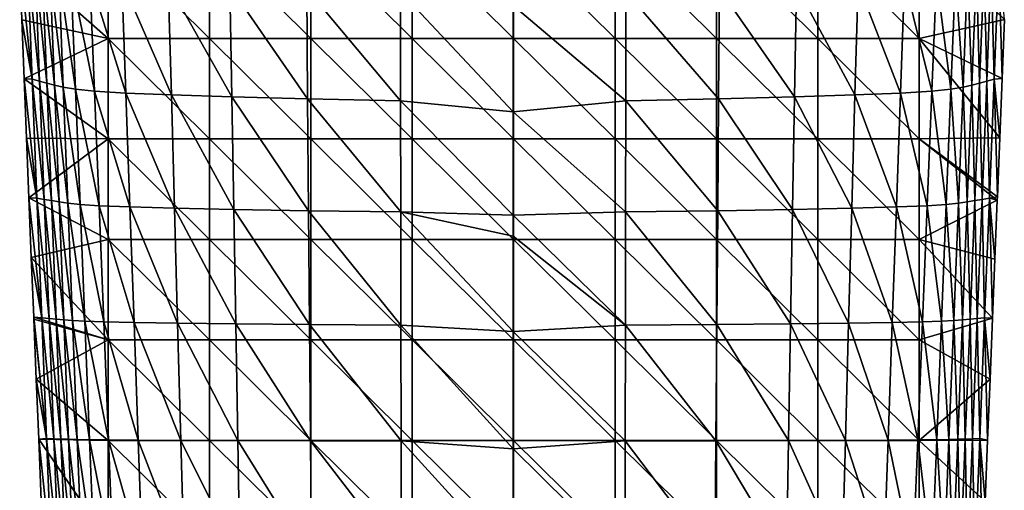
# Model space of a CAD drawing. Units: millimetres. Extents: x -90 to 90, y -700 to 10.
# Drawn here: x -73 to 73, y -618 to -548 of the extents above; entities that cross this region are included whole.
import ezdxf

# ---------------------------------------------------------------- set-up
doc = ezdxf.new("R2010")
doc.units = ezdxf.units.MM
doc.header["$LTSCALE"] = 52.148148
for name, color, linetype in [('1', 7, 'CONTINUOUS'), ('2', 7, 'CONTINUOUS'), ('4', 7, 'CONTINUOUS')]:
    doc.layers.add(name, color=color, linetype=linetype)

msp = doc.modelspace()

# ---------------------------------------------------------------- linework, layer by layer
at = {"layer": '1', "linetype": 'Continuous'}
for points in [[(67.31, -541.3, 24.42), (67.95, -558, 10.23), (68.62, -540.9, 9.83), (67.31, -541.3, 24.42)], [(67.95, -558, 10.23), (69.07, -557.71, -5.95), (68.62, -540.9, 9.83), (67.95, -558, 10.23)], [(68.62, -540.9, 9.83), (69.07, -557.71, -5.95), (69.75, -540.49, -6.41), (68.62, -540.9, 9.83)], [(69.07, -557.71, -5.95), (70.15, -557.42, -24.94), (69.75, -540.49, -6.41), (69.07, -557.71, -5.95)], [(69.75, -540.49, -6.41), (70.15, -557.42, -24.94), (70.82, -540.09, -25.37), (69.75, -540.49, -6.41)], [(70.15, -557.42, -24.94), (71.24, -557.13, -48.15), (70.82, -540.09, -25.37), (70.15, -557.42, -24.94)], [(70.82, -540.09, -25.37), (71.24, -557.13, -48.15), (71.92, -539.68, -48.44), (70.82, -540.09, -25.37)], [(71.24, -557.13, -48.15), (72.42, -557.02, -77), (71.92, -539.68, -48.44), (71.24, -557.13, -48.15)], [(72.42, -557.02, -77), (72.76, -548.29, -77), (71.92, -539.68, -48.44), (72.42, -557.02, -77)], [(51.09, -542.91, 67.9), (57.38, -559.16, 59.38), (57.98, -542.51, 59.54), (51.09, -542.91, 67.9)], [(57.38, -559.16, 59.38), (62.01, -558.87, 49.36), (57.98, -542.51, 59.54), (57.38, -559.16, 59.38)], [(57.98, -542.51, 59.54), (62.01, -558.87, 49.36), (62.69, -542.11, 49.35), (57.98, -542.51, 59.54)], [(62.01, -558.87, 49.36), (64.84, -558.58, 37.76), (62.69, -542.11, 49.35), (62.01, -558.87, 49.36)], [(62.69, -542.11, 49.35), (64.84, -558.58, 37.76), (65.53, -541.71, 37.59), (62.69, -542.11, 49.35)], [(64.84, -558.58, 37.76), (66.64, -558.29, 24.73), (65.53, -541.71, 37.59), (64.84, -558.58, 37.76)], [(65.53, -541.71, 37.59), (66.64, -558.29, 24.73), (67.31, -541.3, 24.42), (65.53, -541.71, 37.59)], [(66.64, -558.29, 24.73), (67.95, -558, 10.23), (67.31, -541.3, 24.42), (66.64, -558.29, 24.73)], [(16.71, -544.12, 81.14), (30.44, -560.02, 78.24), (30.57, -543.72, 78.65), (16.71, -544.12, 81.14)], [(30.44, -560.02, 78.24), (41.67, -559.73, 73.88), (30.57, -543.72, 78.65), (30.44, -560.02, 78.24)], [(30.57, -543.72, 78.65), (41.67, -559.73, 73.88), (41.96, -543.32, 74.27), (30.57, -543.72, 78.65)], [(41.67, -559.73, 73.88), (50.63, -559.44, 67.6), (41.96, -543.32, 74.27), (41.67, -559.73, 73.88)], [(41.96, -543.32, 74.27), (50.63, -559.44, 67.6), (51.09, -542.91, 67.9), (41.96, -543.32, 74.27)], [(50.63, -559.44, 67.6), (57.38, -559.16, 59.38), (51.09, -542.91, 67.9), (50.63, -559.44, 67.6)], [(0, -546.19, 81.89), (16.68, -560.3, 80.74), (16.71, -544.12, 81.14), (0, -546.19, 81.89)], [(16.68, -560.3, 80.74), (30.44, -560.02, 78.24), (16.71, -544.12, 81.14), (16.68, -560.3, 80.74)], [(0, -561.96, 81.51), (16.68, -560.3, 80.74), (0, -546.19, 81.89), (0, -561.96, 81.51)], [(70.15, -557.42, -24.94), (70.54, -574.73, -47.86), (71.24, -557.13, -48.15), (70.15, -557.42, -24.94)], [(70.54, -574.73, -47.86), (71.73, -574.54, -77), (71.24, -557.13, -48.15), (70.54, -574.73, -47.86)], [(71.24, -557.13, -48.15), (72.07, -565.78, -77), (72.42, -557.02, -77), (71.24, -557.13, -48.15)], [(71.73, -574.54, -77), (72.07, -565.78, -77), (71.24, -557.13, -48.15), (71.73, -574.54, -77)], [(62.01, -558.87, 49.36), (64.15, -575.67, 37.93), (64.84, -558.58, 37.76), (62.01, -558.87, 49.36)], [(64.15, -575.67, 37.93), (65.95, -575.48, 25.03), (64.84, -558.58, 37.76), (64.15, -575.67, 37.93)], [(64.84, -558.58, 37.76), (65.95, -575.48, 25.03), (66.64, -558.29, 24.73), (64.84, -558.58, 37.76)], [(65.95, -575.48, 25.03), (67.26, -575.29, 10.63), (66.64, -558.29, 24.73), (65.95, -575.48, 25.03)], [(66.64, -558.29, 24.73), (67.26, -575.29, 10.63), (67.95, -558, 10.23), (66.64, -558.29, 24.73)], [(67.26, -575.29, 10.63), (68.39, -575.11, -5.51), (67.95, -558, 10.23), (67.26, -575.29, 10.63)], [(67.95, -558, 10.23), (68.39, -575.11, -5.51), (69.07, -557.71, -5.95), (67.95, -558, 10.23)], [(68.39, -575.11, -5.51), (69.46, -574.92, -24.51), (69.07, -557.71, -5.95), (68.39, -575.11, -5.51)], [(69.07, -557.71, -5.95), (69.46, -574.92, -24.51), (70.15, -557.42, -24.94), (69.07, -557.71, -5.95)], [(69.46, -574.92, -24.51), (70.54, -574.73, -47.86), (70.15, -557.42, -24.94), (69.46, -574.92, -24.51)], [(16.68, -560.3, 80.74), (30.3, -576.6, 77.81), (30.44, -560.02, 78.24), (16.68, -560.3, 80.74)], [(30.3, -576.6, 77.81), (41.38, -576.41, 73.48), (30.44, -560.02, 78.24), (30.3, -576.6, 77.81)], [(30.44, -560.02, 78.24), (41.38, -576.41, 73.48), (41.67, -559.73, 73.88), (30.44, -560.02, 78.24)], [(41.38, -576.41, 73.48), (50.17, -576.23, 67.28), (41.67, -559.73, 73.88), (41.38, -576.41, 73.48)], [(41.67, -559.73, 73.88), (50.17, -576.23, 67.28), (50.63, -559.44, 67.6), (41.67, -559.73, 73.88)], [(50.17, -576.23, 67.28), (56.78, -576.04, 59.21), (50.63, -559.44, 67.6), (50.17, -576.23, 67.28)], [(50.63, -559.44, 67.6), (56.78, -576.04, 59.21), (57.38, -559.16, 59.38), (50.63, -559.44, 67.6)], [(56.78, -576.04, 59.21), (61.33, -575.86, 49.35), (57.38, -559.16, 59.38), (56.78, -576.04, 59.21)], [(57.38, -559.16, 59.38), (61.33, -575.86, 49.35), (62.01, -558.87, 49.36), (57.38, -559.16, 59.38)], [(61.33, -575.86, 49.35), (64.15, -575.67, 37.93), (62.01, -558.87, 49.36), (61.33, -575.86, 49.35)], [(0, -561.96, 81.51), (16.65, -576.78, 80.33), (16.68, -560.3, 80.74), (0, -561.96, 81.51)], [(16.65, -576.78, 80.33), (30.3, -576.6, 77.81), (16.68, -560.3, 80.74), (16.65, -576.78, 80.33)], [(0, -577.27, 81.14), (16.65, -576.78, 80.33), (0, -561.96, 81.51), (0, -577.27, 81.14)], [(71.73, -574.54, -77), (70.54, -574.73, -47.86), (71.7, -575.06, -77), (71.73, -574.54, -77)], [(50.17, -576.23, 67.28), (56.16, -593.18, 59.02), (56.78, -576.04, 59.21), (50.17, -576.23, 67.28)], [(56.16, -593.18, 59.02), (60.64, -593.08, 49.34), (56.78, -576.04, 59.21), (56.16, -593.18, 59.02)], [(56.78, -576.04, 59.21), (60.64, -593.08, 49.34), (61.33, -575.86, 49.35), (56.78, -576.04, 59.21)], [(60.64, -593.08, 49.34), (63.45, -592.98, 38.08), (61.33, -575.86, 49.35), (60.64, -593.08, 49.34)], [(61.33, -575.86, 49.35), (63.45, -592.98, 38.08), (64.15, -575.67, 37.93), (61.33, -575.86, 49.35)], [(63.45, -592.98, 38.08), (65.26, -592.88, 25.32), (64.15, -575.67, 37.93), (63.45, -592.98, 38.08)], [(64.15, -575.67, 37.93), (65.26, -592.88, 25.32), (65.95, -575.48, 25.03), (64.15, -575.67, 37.93)], [(65.26, -592.88, 25.32), (66.57, -592.78, 11.01), (65.95, -575.48, 25.03), (65.26, -592.88, 25.32)], [(65.95, -575.48, 25.03), (66.57, -592.78, 11.01), (67.26, -575.29, 10.63), (65.95, -575.48, 25.03)], [(66.57, -592.78, 11.01), (67.69, -592.68, -5.06), (67.26, -575.29, 10.63), (66.57, -592.78, 11.01)], [(67.26, -575.29, 10.63), (67.69, -592.68, -5.06), (68.39, -575.11, -5.51), (67.26, -575.29, 10.63)], [(67.69, -592.68, -5.06), (68.75, -592.57, -24.09), (68.39, -575.11, -5.51), (67.69, -592.68, -5.06)], [(68.39, -575.11, -5.51), (68.75, -592.57, -24.09), (69.46, -574.92, -24.51), (68.39, -575.11, -5.51)], [(68.75, -592.57, -24.09), (69.83, -592.47, -47.57), (69.46, -574.92, -24.51), (68.75, -592.57, -24.09)], [(69.46, -574.92, -24.51), (69.83, -592.47, -47.57), (70.54, -574.73, -47.86), (69.46, -574.92, -24.51)], [(69.83, -592.47, -47.57), (71.01, -592.53, -77), (70.54, -574.73, -47.86), (69.83, -592.47, -47.57)], [(71.01, -592.53, -77), (71.36, -583.79, -77), (70.54, -574.73, -47.86), (71.01, -592.53, -77)], [(70.54, -574.73, -47.86), (71.36, -583.79, -77), (71.7, -575.06, -77), (70.54, -574.73, -47.86)], [(0, -577.27, 81.14), (16.62, -593.58, 79.9), (16.65, -576.78, 80.33), (0, -577.27, 81.14)], [(0, -580.36, 81.06), (16.62, -593.58, 79.9), (0, -577.27, 81.14), (0, -580.36, 81.06)], [(16.62, -593.58, 79.9), (30.16, -593.48, 77.37), (16.65, -576.78, 80.33), (16.62, -593.58, 79.9)], [(16.65, -576.78, 80.33), (30.16, -593.48, 77.37), (30.3, -576.6, 77.81), (16.65, -576.78, 80.33)], [(30.16, -593.48, 77.37), (41.08, -593.38, 73.07), (30.3, -576.6, 77.81), (30.16, -593.48, 77.37)], [(30.3, -576.6, 77.81), (41.08, -593.38, 73.07), (41.38, -576.41, 73.48), (30.3, -576.6, 77.81)], [(41.08, -593.38, 73.07), (49.7, -593.28, 66.96), (41.38, -576.41, 73.48), (41.08, -593.38, 73.07)], [(41.38, -576.41, 73.48), (49.7, -593.28, 66.96), (50.17, -576.23, 67.28), (41.38, -576.41, 73.48)], [(49.7, -593.28, 66.96), (56.16, -593.18, 59.02), (50.17, -576.23, 67.28), (49.7, -593.28, 66.96)], [(0, -594.51, 80.71), (16.62, -593.58, 79.9), (0, -580.36, 81.06), (0, -594.51, 80.71)], [(0, -594.51, 80.71), (16.59, -610.72, 79.46), (16.62, -593.58, 79.9), (0, -594.51, 80.71)], [(16.59, -610.72, 79.46), (30.02, -610.69, 76.92), (16.62, -593.58, 79.9), (16.59, -610.72, 79.46)], [(16.62, -593.58, 79.9), (30.02, -610.69, 76.92), (30.16, -593.48, 77.37), (16.62, -593.58, 79.9)], [(30.02, -610.69, 76.92), (40.77, -610.66, 72.64), (30.16, -593.48, 77.37), (30.02, -610.69, 76.92)], [(30.16, -593.48, 77.37), (40.77, -610.66, 72.64), (41.08, -593.38, 73.07), (30.16, -593.48, 77.37)], [(40.77, -610.66, 72.64), (49.22, -610.63, 66.62), (41.08, -593.38, 73.07), (40.77, -610.66, 72.64)], [(41.08, -593.38, 73.07), (49.22, -610.63, 66.62), (49.7, -593.28, 66.96), (41.08, -593.38, 73.07)], [(49.22, -610.63, 66.62), (55.54, -610.59, 58.83), (49.7, -593.28, 66.96), (49.22, -610.63, 66.62)], [(49.7, -593.28, 66.96), (55.54, -610.59, 58.83), (56.16, -593.18, 59.02), (49.7, -593.28, 66.96)], [(55.54, -610.59, 58.83), (59.94, -610.56, 49.32), (56.16, -593.18, 59.02), (55.54, -610.59, 58.83)], [(56.16, -593.18, 59.02), (59.94, -610.56, 49.32), (60.64, -593.08, 49.34), (56.16, -593.18, 59.02)], [(59.94, -610.56, 49.32), (62.74, -610.53, 38.23), (60.64, -593.08, 49.34), (59.94, -610.56, 49.32)], [(60.64, -593.08, 49.34), (62.74, -610.53, 38.23), (63.45, -592.98, 38.08), (60.64, -593.08, 49.34)], [(62.74, -610.53, 38.23), (64.56, -610.5, 25.6), (63.45, -592.98, 38.08), (62.74, -610.53, 38.23)], [(63.45, -592.98, 38.08), (64.56, -610.5, 25.6), (65.26, -592.88, 25.32), (63.45, -592.98, 38.08)], [(64.56, -610.5, 25.6), (65.87, -610.46, 11.4), (65.26, -592.88, 25.32), (64.56, -610.5, 25.6)], [(65.26, -592.88, 25.32), (65.87, -610.46, 11.4), (66.57, -592.78, 11.01), (65.26, -592.88, 25.32)], [(65.87, -610.46, 11.4), (66.98, -610.43, -4.62), (66.57, -592.78, 11.01), (65.87, -610.46, 11.4)], [(66.57, -592.78, 11.01), (66.98, -610.43, -4.62), (67.69, -592.68, -5.06), (66.57, -592.78, 11.01)], [(66.98, -610.43, -4.62), (68.04, -610.4, -23.67), (67.69, -592.68, -5.06), (66.98, -610.43, -4.62)], [(67.69, -592.68, -5.06), (68.04, -610.4, -23.67), (68.75, -592.57, -24.09), (67.69, -592.68, -5.06)], [(68.04, -610.4, -23.67), (69.11, -610.36, -47.28), (68.75, -592.57, -24.09), (68.04, -610.4, -23.67)], [(68.75, -592.57, -24.09), (69.11, -610.36, -47.28), (69.83, -592.47, -47.57), (68.75, -592.57, -24.09)], [(69.11, -610.36, -47.28), (70.27, -610.61, -77), (69.83, -592.47, -47.57), (69.11, -610.36, -47.28)], [(70.27, -610.61, -77), (70.64, -601.56, -77), (69.83, -592.47, -47.57), (70.27, -610.61, -77)], [(69.83, -592.47, -47.57), (70.64, -601.56, -77), (71.01, -592.53, -77), (69.83, -592.47, -47.57)], [(0, -611.87, 80.27), (16.59, -610.72, 79.46), (0, -594.51, 80.71), (0, -611.87, 80.27)], [(0, -611.87, 80.27), (16.56, -628.21, 79.01), (16.59, -610.72, 79.46), (0, -611.87, 80.27)], [(16.56, -628.21, 79.01), (29.88, -628.23, 76.45), (16.59, -610.72, 79.46), (16.56, -628.21, 79.01)], [(16.59, -610.72, 79.46), (29.88, -628.23, 76.45), (30.02, -610.69, 76.92), (16.59, -610.72, 79.46)], [(29.88, -628.23, 76.45), (40.47, -628.25, 72.21), (30.02, -610.69, 76.92), (29.88, -628.23, 76.45)], [(30.02, -610.69, 76.92), (40.47, -628.25, 72.21), (40.77, -610.66, 72.64), (30.02, -610.69, 76.92)], [(40.47, -628.25, 72.21), (48.74, -628.27, 66.27), (40.77, -610.66, 72.64), (40.47, -628.25, 72.21)], [(40.77, -610.66, 72.64), (48.74, -628.27, 66.27), (49.22, -610.63, 66.62), (40.77, -610.66, 72.64)], [(48.74, -628.27, 66.27), (54.92, -628.29, 58.62), (49.22, -610.63, 66.62), (48.74, -628.27, 66.27)], [(49.22, -610.63, 66.62), (54.92, -628.29, 58.62), (55.54, -610.59, 58.83), (49.22, -610.63, 66.62)], [(54.92, -628.29, 58.62), (59.23, -628.31, 49.29), (55.54, -610.59, 58.83), (54.92, -628.29, 58.62)], [(55.54, -610.59, 58.83), (59.23, -628.31, 49.29), (59.94, -610.56, 49.32), (55.54, -610.59, 58.83)], [(59.23, -628.31, 49.29), (62.02, -628.32, 38.37), (59.94, -610.56, 49.32), (59.23, -628.31, 49.29)], [(59.94, -610.56, 49.32), (62.02, -628.32, 38.37), (62.74, -610.53, 38.23), (59.94, -610.56, 49.32)], [(62.02, -628.32, 38.37), (63.85, -628.34, 25.88), (62.74, -610.53, 38.23), (62.02, -628.32, 38.37)], [(62.74, -610.53, 38.23), (63.85, -628.34, 25.88), (64.56, -610.5, 25.6), (62.74, -610.53, 38.23)], [(63.85, -628.34, 25.88), (65.15, -628.36, 11.77), (64.56, -610.5, 25.6), (63.85, -628.34, 25.88)], [(64.56, -610.5, 25.6), (65.15, -628.36, 11.77), (65.87, -610.46, 11.4), (64.56, -610.5, 25.6)], [(65.15, -628.36, 11.77), (66.26, -628.37, -4.19), (65.87, -610.46, 11.4), (65.15, -628.36, 11.77)], [(65.87, -610.46, 11.4), (66.26, -628.37, -4.19), (66.98, -610.43, -4.62), (65.87, -610.46, 11.4)], [(66.26, -628.37, -4.19), (67.31, -628.39, -23.25), (66.98, -610.43, -4.62), (66.26, -628.37, -4.19)], [(66.98, -610.43, -4.62), (67.31, -628.39, -23.25), (68.04, -610.4, -23.67), (66.98, -610.43, -4.62)], [(67.31, -628.39, -23.25), (68.37, -628.41, -47), (68.04, -610.4, -23.67), (67.31, -628.39, -23.25)], [(68.04, -610.4, -23.67), (68.37, -628.41, -47), (69.11, -610.36, -47.28), (68.04, -610.4, -23.67)], [(68.37, -628.41, -47), (69.53, -628.76, -77), (69.11, -610.36, -47.28), (68.37, -628.41, -47)], [(69.53, -628.76, -77), (69.9, -619.68, -77), (69.11, -610.36, -47.28), (69.53, -628.76, -77)], [(69.11, -610.36, -47.28), (69.9, -619.68, -77), (70.27, -610.61, -77), (69.11, -610.36, -47.28)], [(0, -628.93, 79.84), (16.56, -628.21, 79.01), (0, -611.87, 80.27), (0, -628.93, 79.84)]]:
    msp.add_3dface(points, dxfattribs=at)
at = {"layer": '2', "linetype": 'Continuous'}
for points in [[(-71.92, -539.68, -48.44), (-73.09, -539.54, -77), (-71.24, -557.13, -48.15), (-71.92, -539.68, -48.44)], [(-71.24, -557.13, -48.15), (-73.09, -539.54, -77), (-72.76, -548.3, -77), (-71.24, -557.13, -48.15)], [(-70.82, -540.09, -25.37), (-71.92, -539.68, -48.44), (-70.15, -557.42, -24.94), (-70.82, -540.09, -25.37)], [(-70.15, -557.42, -24.94), (-71.92, -539.68, -48.44), (-71.24, -557.13, -48.15), (-70.15, -557.42, -24.94)], [(-69.75, -540.49, -6.41), (-70.82, -540.09, -25.37), (-69.07, -557.71, -5.95), (-69.75, -540.49, -6.41)], [(-69.07, -557.71, -5.95), (-70.82, -540.09, -25.37), (-70.15, -557.42, -24.94), (-69.07, -557.71, -5.95)], [(-68.62, -540.9, 9.83), (-69.75, -540.49, -6.41), (-67.95, -558, 10.23), (-68.62, -540.9, 9.83)], [(-67.95, -558, 10.23), (-69.75, -540.49, -6.41), (-69.07, -557.71, -5.95), (-67.95, -558, 10.23)], [(-67.31, -541.3, 24.42), (-68.62, -540.9, 9.83), (-66.64, -558.29, 24.73), (-67.31, -541.3, 24.42)], [(-66.64, -558.29, 24.73), (-68.62, -540.9, 9.83), (-67.95, -558, 10.23), (-66.64, -558.29, 24.73)], [(-65.53, -541.71, 37.59), (-67.31, -541.3, 24.42), (-64.84, -558.58, 37.76), (-65.53, -541.71, 37.59)], [(-64.84, -558.58, 37.76), (-67.31, -541.3, 24.42), (-66.64, -558.29, 24.73), (-64.84, -558.58, 37.76)], [(-62.69, -542.11, 49.35), (-65.53, -541.71, 37.59), (-62.01, -558.87, 49.36), (-62.69, -542.11, 49.35)], [(-62.01, -558.87, 49.36), (-65.53, -541.71, 37.59), (-64.84, -558.58, 37.76), (-62.01, -558.87, 49.36)], [(-57.98, -542.51, 59.54), (-62.69, -542.11, 49.35), (-57.38, -559.16, 59.38), (-57.98, -542.51, 59.54)], [(-57.38, -559.16, 59.38), (-62.69, -542.11, 49.35), (-62.01, -558.87, 49.36), (-57.38, -559.16, 59.38)], [(-51.09, -542.91, 67.9), (-57.98, -542.51, 59.54), (-50.63, -559.44, 67.6), (-51.09, -542.91, 67.9)], [(-50.63, -559.44, 67.6), (-57.98, -542.51, 59.54), (-57.38, -559.16, 59.38), (-50.63, -559.44, 67.6)], [(-41.96, -543.32, 74.27), (-51.09, -542.91, 67.9), (-41.67, -559.73, 73.88), (-41.96, -543.32, 74.27)], [(-41.67, -559.73, 73.88), (-51.09, -542.91, 67.9), (-50.63, -559.44, 67.6), (-41.67, -559.73, 73.88)], [(-30.57, -543.72, 78.65), (-41.96, -543.32, 74.27), (-30.44, -560.02, 78.24), (-30.57, -543.72, 78.65)], [(-30.44, -560.02, 78.24), (-41.96, -543.32, 74.27), (-41.67, -559.73, 73.88), (-30.44, -560.02, 78.24)], [(-16.71, -544.12, 81.14), (-30.57, -543.72, 78.65), (-16.68, -560.3, 80.74), (-16.71, -544.12, 81.14)], [(-16.68, -560.3, 80.74), (-30.57, -543.72, 78.65), (-30.44, -560.02, 78.24), (-16.68, -560.3, 80.74)], [(0, -561.96, 81.51), (0, -546.19, 81.89), (-16.71, -544.12, 81.14), (0, -561.96, 81.51)], [(0, -561.96, 81.51), (-16.71, -544.12, 81.14), (-16.68, -560.3, 80.74), (0, -561.96, 81.51)], [(-72.41, -557.08, -77), (-71.24, -557.13, -48.15), (-72.76, -548.3, -77), (-72.41, -557.08, -77)], [(-71.24, -557.13, -48.15), (-72.41, -557.08, -77), (-70.54, -574.73, -47.86), (-71.24, -557.13, -48.15)], [(-70.54, -574.73, -47.86), (-72.41, -557.08, -77), (-72.07, -565.87, -77), (-70.54, -574.73, -47.86)], [(-70.15, -557.42, -24.94), (-71.24, -557.13, -48.15), (-69.46, -574.92, -24.51), (-70.15, -557.42, -24.94)], [(-69.46, -574.92, -24.51), (-71.24, -557.13, -48.15), (-70.54, -574.73, -47.86), (-69.46, -574.92, -24.51)], [(-69.07, -557.71, -5.95), (-70.15, -557.42, -24.94), (-68.39, -575.11, -5.51), (-69.07, -557.71, -5.95)], [(-68.39, -575.11, -5.51), (-70.15, -557.42, -24.94), (-69.46, -574.92, -24.51), (-68.39, -575.11, -5.51)], [(-67.95, -558, 10.23), (-69.07, -557.71, -5.95), (-67.26, -575.29, 10.63), (-67.95, -558, 10.23)], [(-67.26, -575.29, 10.63), (-69.07, -557.71, -5.95), (-68.39, -575.11, -5.51), (-67.26, -575.29, 10.63)], [(-66.64, -558.29, 24.73), (-67.95, -558, 10.23), (-65.95, -575.48, 25.03), (-66.64, -558.29, 24.73)], [(-65.95, -575.48, 25.03), (-67.95, -558, 10.23), (-67.26, -575.29, 10.63), (-65.95, -575.48, 25.03)], [(-64.84, -558.58, 37.76), (-66.64, -558.29, 24.73), (-64.15, -575.67, 37.93), (-64.84, -558.58, 37.76)], [(-64.15, -575.67, 37.93), (-66.64, -558.29, 24.73), (-65.95, -575.48, 25.03), (-64.15, -575.67, 37.93)], [(-62.01, -558.87, 49.36), (-64.84, -558.58, 37.76), (-61.33, -575.86, 49.35), (-62.01, -558.87, 49.36)], [(-61.33, -575.86, 49.35), (-64.84, -558.58, 37.76), (-64.15, -575.67, 37.93), (-61.33, -575.86, 49.35)], [(-57.38, -559.16, 59.38), (-62.01, -558.87, 49.36), (-56.78, -576.04, 59.21), (-57.38, -559.16, 59.38)], [(-56.78, -576.04, 59.21), (-62.01, -558.87, 49.36), (-61.33, -575.86, 49.35), (-56.78, -576.04, 59.21)], [(-50.63, -559.44, 67.6), (-57.38, -559.16, 59.38), (-50.17, -576.23, 67.28), (-50.63, -559.44, 67.6)], [(-50.17, -576.23, 67.28), (-57.38, -559.16, 59.38), (-56.78, -576.04, 59.21), (-50.17, -576.23, 67.28)], [(-41.67, -559.73, 73.88), (-50.63, -559.44, 67.6), (-41.38, -576.41, 73.48), (-41.67, -559.73, 73.88)], [(-41.38, -576.41, 73.48), (-50.63, -559.44, 67.6), (-50.17, -576.23, 67.28), (-41.38, -576.41, 73.48)], [(-30.44, -560.02, 78.24), (-41.67, -559.73, 73.88), (-30.3, -576.6, 77.81), (-30.44, -560.02, 78.24)], [(-30.3, -576.6, 77.81), (-41.67, -559.73, 73.88), (-41.38, -576.41, 73.48), (-30.3, -576.6, 77.81)], [(-16.68, -560.3, 80.74), (-30.44, -560.02, 78.24), (-16.65, -576.78, 80.33), (-16.68, -560.3, 80.74)], [(-16.65, -576.78, 80.33), (-30.44, -560.02, 78.24), (-30.3, -576.6, 77.81), (-16.65, -576.78, 80.33)], [(0, -577.27, 81.14), (0, -561.96, 81.51), (-16.68, -560.3, 80.74), (0, -577.27, 81.14)], [(0, -577.27, 81.14), (-16.68, -560.3, 80.74), (-16.65, -576.78, 80.33), (0, -577.27, 81.14)], [(-71.72, -574.69, -77), (-70.54, -574.73, -47.86), (-72.07, -565.87, -77), (-71.72, -574.69, -77)], [(-70.54, -574.73, -47.86), (-71.72, -574.69, -77), (-69.83, -592.47, -47.57), (-70.54, -574.73, -47.86)], [(-69.83, -592.47, -47.57), (-71.72, -574.69, -77), (-71.37, -583.52, -77), (-69.83, -592.47, -47.57)], [(-69.46, -574.92, -24.51), (-70.54, -574.73, -47.86), (-68.75, -592.57, -24.09), (-69.46, -574.92, -24.51)], [(-68.75, -592.57, -24.09), (-70.54, -574.73, -47.86), (-69.83, -592.47, -47.57), (-68.75, -592.57, -24.09)], [(-68.39, -575.11, -5.51), (-69.46, -574.92, -24.51), (-67.69, -592.68, -5.06), (-68.39, -575.11, -5.51)], [(-67.69, -592.68, -5.06), (-69.46, -574.92, -24.51), (-68.75, -592.57, -24.09), (-67.69, -592.68, -5.06)], [(-67.26, -575.29, 10.63), (-68.39, -575.11, -5.51), (-66.57, -592.78, 11.01), (-67.26, -575.29, 10.63)], [(-66.57, -592.78, 11.01), (-68.39, -575.11, -5.51), (-67.69, -592.68, -5.06), (-66.57, -592.78, 11.01)], [(-65.95, -575.48, 25.03), (-67.26, -575.29, 10.63), (-65.26, -592.88, 25.32), (-65.95, -575.48, 25.03)], [(-65.26, -592.88, 25.32), (-67.26, -575.29, 10.63), (-66.57, -592.78, 11.01), (-65.26, -592.88, 25.32)], [(-64.15, -575.67, 37.93), (-65.95, -575.48, 25.03), (-63.45, -592.98, 38.08), (-64.15, -575.67, 37.93)], [(-63.45, -592.98, 38.08), (-65.95, -575.48, 25.03), (-65.26, -592.88, 25.32), (-63.45, -592.98, 38.08)], [(-61.33, -575.86, 49.35), (-64.15, -575.67, 37.93), (-60.64, -593.08, 49.34), (-61.33, -575.86, 49.35)], [(-60.64, -593.08, 49.34), (-64.15, -575.67, 37.93), (-63.45, -592.98, 38.08), (-60.64, -593.08, 49.34)], [(-56.78, -576.04, 59.21), (-61.33, -575.86, 49.35), (-56.16, -593.18, 59.02), (-56.78, -576.04, 59.21)], [(-56.16, -593.18, 59.02), (-61.33, -575.86, 49.35), (-60.64, -593.08, 49.34), (-56.16, -593.18, 59.02)], [(-50.17, -576.23, 67.28), (-56.78, -576.04, 59.21), (-49.7, -593.28, 66.96), (-50.17, -576.23, 67.28)], [(-49.7, -593.28, 66.96), (-56.78, -576.04, 59.21), (-56.16, -593.18, 59.02), (-49.7, -593.28, 66.96)], [(-41.38, -576.41, 73.48), (-50.17, -576.23, 67.28), (-41.08, -593.38, 73.07), (-41.38, -576.41, 73.48)], [(-41.08, -593.38, 73.07), (-50.17, -576.23, 67.28), (-49.7, -593.28, 66.96), (-41.08, -593.38, 73.07)], [(-30.3, -576.6, 77.81), (-41.38, -576.41, 73.48), (-30.16, -593.48, 77.37), (-30.3, -576.6, 77.81)], [(-30.16, -593.48, 77.37), (-41.38, -576.41, 73.48), (-41.08, -593.38, 73.07), (-30.16, -593.48, 77.37)], [(-16.65, -576.78, 80.33), (-30.3, -576.6, 77.81), (-16.62, -593.58, 79.9), (-16.65, -576.78, 80.33)], [(-16.62, -593.58, 79.9), (-30.3, -576.6, 77.81), (-30.16, -593.48, 77.37), (-16.62, -593.58, 79.9)], [(0, -594.51, 80.71), (0, -580.36, 81.06), (-16.65, -576.78, 80.33), (0, -594.51, 80.71)], [(0, -594.51, 80.71), (-16.65, -576.78, 80.33), (-16.62, -593.58, 79.9), (0, -594.51, 80.71)], [(0, -580.36, 81.06), (0, -577.27, 81.14), (-16.65, -576.78, 80.33), (0, -580.36, 81.06)], [(-71.01, -592.37, -77), (-69.83, -592.47, -47.57), (-71.37, -583.52, -77), (-71.01, -592.37, -77)], [(-69.83, -592.47, -47.57), (-71.01, -592.37, -77), (-69.11, -610.36, -47.28), (-69.83, -592.47, -47.57)], [(-69.11, -610.36, -47.28), (-71.01, -592.37, -77), (-71, -592.69, -77), (-69.11, -610.36, -47.28)], [(-70.64, -601.57, -77), (-69.11, -610.36, -47.28), (-71, -592.69, -77), (-70.64, -601.57, -77)], [(-68.75, -592.57, -24.09), (-69.83, -592.47, -47.57), (-68.04, -610.4, -23.67), (-68.75, -592.57, -24.09)], [(-68.04, -610.4, -23.67), (-69.83, -592.47, -47.57), (-69.11, -610.36, -47.28), (-68.04, -610.4, -23.67)], [(-67.69, -592.68, -5.06), (-68.75, -592.57, -24.09), (-66.98, -610.43, -4.62), (-67.69, -592.68, -5.06)], [(-66.98, -610.43, -4.62), (-68.75, -592.57, -24.09), (-68.04, -610.4, -23.67), (-66.98, -610.43, -4.62)], [(-66.57, -592.78, 11.01), (-67.69, -592.68, -5.06), (-65.87, -610.46, 11.4), (-66.57, -592.78, 11.01)], [(-65.87, -610.46, 11.4), (-67.69, -592.68, -5.06), (-66.98, -610.43, -4.62), (-65.87, -610.46, 11.4)], [(-65.26, -592.88, 25.32), (-66.57, -592.78, 11.01), (-64.56, -610.5, 25.6), (-65.26, -592.88, 25.32)], [(-64.56, -610.5, 25.6), (-66.57, -592.78, 11.01), (-65.87, -610.46, 11.4), (-64.56, -610.5, 25.6)], [(-63.45, -592.98, 38.08), (-65.26, -592.88, 25.32), (-62.74, -610.53, 38.23), (-63.45, -592.98, 38.08)], [(-62.74, -610.53, 38.23), (-65.26, -592.88, 25.32), (-64.56, -610.5, 25.6), (-62.74, -610.53, 38.23)], [(-60.64, -593.08, 49.34), (-63.45, -592.98, 38.08), (-59.94, -610.56, 49.32), (-60.64, -593.08, 49.34)], [(-59.94, -610.56, 49.32), (-63.45, -592.98, 38.08), (-62.74, -610.53, 38.23), (-59.94, -610.56, 49.32)], [(-56.16, -593.18, 59.02), (-60.64, -593.08, 49.34), (-55.54, -610.59, 58.83), (-56.16, -593.18, 59.02)], [(-55.54, -610.59, 58.83), (-60.64, -593.08, 49.34), (-59.94, -610.56, 49.32), (-55.54, -610.59, 58.83)], [(-49.7, -593.28, 66.96), (-56.16, -593.18, 59.02), (-49.22, -610.63, 66.62), (-49.7, -593.28, 66.96)], [(-49.22, -610.63, 66.62), (-56.16, -593.18, 59.02), (-55.54, -610.59, 58.83), (-49.22, -610.63, 66.62)], [(-41.08, -593.38, 73.07), (-49.7, -593.28, 66.96), (-40.77, -610.66, 72.64), (-41.08, -593.38, 73.07)], [(-40.77, -610.66, 72.64), (-49.7, -593.28, 66.96), (-49.22, -610.63, 66.62), (-40.77, -610.66, 72.64)], [(-30.16, -593.48, 77.37), (-41.08, -593.38, 73.07), (-30.02, -610.69, 76.92), (-30.16, -593.48, 77.37)], [(-30.02, -610.69, 76.92), (-41.08, -593.38, 73.07), (-40.77, -610.66, 72.64), (-30.02, -610.69, 76.92)], [(-16.62, -593.58, 79.9), (-30.16, -593.48, 77.37), (-16.59, -610.72, 79.46), (-16.62, -593.58, 79.9)], [(-16.59, -610.72, 79.46), (-30.16, -593.48, 77.37), (-30.02, -610.69, 76.92), (-16.59, -610.72, 79.46)], [(0, -611.87, 80.27), (0, -594.51, 80.71), (-16.62, -593.58, 79.9), (0, -611.87, 80.27)], [(0, -611.87, 80.27), (-16.62, -593.58, 79.9), (-16.59, -610.72, 79.46), (0, -611.87, 80.27)], [(-70.28, -610.47, -77), (-69.11, -610.36, -47.28), (-70.64, -601.57, -77), (-70.28, -610.47, -77)], [(-69.11, -610.36, -47.28), (-70.28, -610.47, -77), (-68.37, -628.41, -47), (-69.11, -610.36, -47.28)], [(-68.37, -628.41, -47), (-70.28, -610.47, -77), (-69.91, -619.55, -77), (-68.37, -628.41, -47)], [(-68.04, -610.4, -23.67), (-69.11, -610.36, -47.28), (-67.31, -628.39, -23.25), (-68.04, -610.4, -23.67)], [(-67.31, -628.39, -23.25), (-69.11, -610.36, -47.28), (-68.37, -628.41, -47), (-67.31, -628.39, -23.25)], [(-66.98, -610.43, -4.62), (-68.04, -610.4, -23.67), (-66.26, -628.37, -4.19), (-66.98, -610.43, -4.62)], [(-66.26, -628.37, -4.19), (-68.04, -610.4, -23.67), (-67.31, -628.39, -23.25), (-66.26, -628.37, -4.19)], [(-65.87, -610.46, 11.4), (-66.98, -610.43, -4.62), (-65.15, -628.36, 11.77), (-65.87, -610.46, 11.4)], [(-65.15, -628.36, 11.77), (-66.98, -610.43, -4.62), (-66.26, -628.37, -4.19), (-65.15, -628.36, 11.77)], [(-64.56, -610.5, 25.6), (-65.87, -610.46, 11.4), (-63.85, -628.34, 25.88), (-64.56, -610.5, 25.6)], [(-63.85, -628.34, 25.88), (-65.87, -610.46, 11.4), (-65.15, -628.36, 11.77), (-63.85, -628.34, 25.88)], [(-62.74, -610.53, 38.23), (-64.56, -610.5, 25.6), (-62.02, -628.32, 38.37), (-62.74, -610.53, 38.23)], [(-62.02, -628.32, 38.37), (-64.56, -610.5, 25.6), (-63.85, -628.34, 25.88), (-62.02, -628.32, 38.37)], [(-59.94, -610.56, 49.32), (-62.74, -610.53, 38.23), (-59.23, -628.31, 49.29), (-59.94, -610.56, 49.32)], [(-59.23, -628.31, 49.29), (-62.74, -610.53, 38.23), (-62.02, -628.32, 38.37), (-59.23, -628.31, 49.29)], [(-55.54, -610.59, 58.83), (-59.94, -610.56, 49.32), (-54.92, -628.29, 58.62), (-55.54, -610.59, 58.83)], [(-54.92, -628.29, 58.62), (-59.94, -610.56, 49.32), (-59.23, -628.31, 49.29), (-54.92, -628.29, 58.62)], [(-49.22, -610.63, 66.62), (-55.54, -610.59, 58.83), (-48.74, -628.27, 66.27), (-49.22, -610.63, 66.62)], [(-48.74, -628.27, 66.27), (-55.54, -610.59, 58.83), (-54.92, -628.29, 58.62), (-48.74, -628.27, 66.27)], [(-40.77, -610.66, 72.64), (-49.22, -610.63, 66.62), (-40.47, -628.25, 72.21), (-40.77, -610.66, 72.64)], [(-40.47, -628.25, 72.21), (-49.22, -610.63, 66.62), (-48.74, -628.27, 66.27), (-40.47, -628.25, 72.21)], [(-30.02, -610.69, 76.92), (-40.77, -610.66, 72.64), (-29.88, -628.23, 76.45), (-30.02, -610.69, 76.92)], [(-29.88, -628.23, 76.45), (-40.77, -610.66, 72.64), (-40.47, -628.25, 72.21), (-29.88, -628.23, 76.45)], [(-16.59, -610.72, 79.46), (-30.02, -610.69, 76.92), (-16.56, -628.21, 79.01), (-16.59, -610.72, 79.46)], [(-16.56, -628.21, 79.01), (-30.02, -610.69, 76.92), (-29.88, -628.23, 76.45), (-16.56, -628.21, 79.01)], [(0, -628.93, 79.84), (0, -611.87, 80.27), (-16.59, -610.72, 79.46), (0, -628.93, 79.84)], [(0, -628.93, 79.84), (-16.59, -610.72, 79.46), (-16.56, -628.21, 79.01), (0, -628.93, 79.84)]]:
    msp.add_3dface(points, dxfattribs=at)
at = {"layer": '4', "linetype": 'Continuous'}
for points in [[(-59.98, -551.06, -77), (-73.09, -539.54, -77), (-59.98, -536.17, -77), (-59.98, -551.06, -77)], [(-59.98, -551.06, -77), (-59.98, -536.17, -77), (-44.97, -551.06, -77), (-59.98, -551.06, -77)], [(-44.97, -551.06, -77), (-59.98, -536.17, -77), (-44.97, -536.17, -77), (-44.97, -551.06, -77)], [(-44.97, -551.06, -77), (-44.97, -536.17, -77), (-29.95, -551.06, -77), (-44.97, -551.06, -77)], [(-29.95, -551.06, -77), (-44.97, -536.17, -77), (-29.95, -536.17, -77), (-29.95, -551.06, -77)], [(-29.95, -551.06, -77), (-29.95, -536.17, -77), (-14.94, -551.06, -77), (-29.95, -551.06, -77)], [(-14.94, -551.06, -77), (-29.95, -536.17, -77), (-14.94, -536.17, -77), (-14.94, -551.06, -77)], [(-14.94, -551.06, -77), (-14.94, -536.17, -77), (0.07, -551.06, -77), (-14.94, -551.06, -77)], [(0.07, -551.06, -77), (-14.94, -536.17, -77), (0.07, -536.17, -77), (0.07, -551.06, -77)], [(0.07, -551.06, -77), (0.07, -536.17, -77), (15.09, -551.06, -77), (0.07, -551.06, -77)], [(15.09, -551.06, -77), (0.07, -536.17, -77), (15.09, -536.17, -77), (15.09, -551.06, -77)], [(15.09, -551.06, -77), (15.09, -536.17, -77), (30.11, -551.06, -77), (15.09, -551.06, -77)], [(30.11, -551.06, -77), (15.09, -536.17, -77), (30.11, -536.17, -77), (30.11, -551.06, -77)], [(30.11, -551.06, -77), (30.11, -536.17, -77), (45.12, -551.06, -77), (30.11, -551.06, -77)], [(45.12, -551.06, -77), (30.11, -536.17, -77), (45.12, -536.17, -77), (45.12, -551.06, -77)], [(60.13, -536.17, -77), (60.13, -551.06, -77), (45.12, -536.17, -77), (60.13, -536.17, -77)], [(60.13, -551.06, -77), (45.12, -551.06, -77), (45.12, -536.17, -77), (60.13, -551.06, -77)], [(60.13, -536.17, -77), (72.76, -548.29, -77), (60.13, -551.06, -77), (60.13, -536.17, -77)], [(-72.76, -548.3, -77), (-73.09, -539.54, -77), (-59.98, -551.06, -77), (-72.76, -548.3, -77)], [(-72.41, -557.08, -77), (-72.76, -548.3, -77), (-59.98, -551.06, -77), (-72.41, -557.08, -77)], [(72.76, -548.29, -77), (72.42, -557.02, -77), (60.13, -551.06, -77), (72.76, -548.29, -77)], [(-59.98, -565.96, -77), (-72.41, -557.08, -77), (-59.98, -551.06, -77), (-59.98, -565.96, -77)], [(-59.98, -565.96, -77), (-59.98, -551.06, -77), (-44.97, -565.96, -77), (-59.98, -565.96, -77)], [(-44.97, -565.96, -77), (-59.98, -551.06, -77), (-44.97, -551.06, -77), (-44.97, -565.96, -77)], [(-44.97, -565.96, -77), (-44.97, -551.06, -77), (-29.95, -565.96, -77), (-44.97, -565.96, -77)], [(-29.95, -565.96, -77), (-44.97, -551.06, -77), (-29.95, -551.06, -77), (-29.95, -565.96, -77)], [(-29.95, -565.96, -77), (-29.95, -551.06, -77), (-14.94, -565.96, -77), (-29.95, -565.96, -77)], [(-14.94, -565.96, -77), (-29.95, -551.06, -77), (-14.94, -551.06, -77), (-14.94, -565.96, -77)], [(-14.94, -565.96, -77), (-14.94, -551.06, -77), (0.07, -565.96, -77), (-14.94, -565.96, -77)], [(0.07, -565.96, -77), (-14.94, -551.06, -77), (0.07, -551.06, -77), (0.07, -565.96, -77)], [(0.07, -565.96, -77), (0.07, -551.06, -77), (15.09, -565.96, -77), (0.07, -565.96, -77)], [(15.09, -565.96, -77), (0.07, -551.06, -77), (15.09, -551.06, -77), (15.09, -565.96, -77)], [(15.09, -565.96, -77), (15.09, -551.06, -77), (30.11, -565.96, -77), (15.09, -565.96, -77)], [(30.11, -565.96, -77), (15.09, -551.06, -77), (30.11, -551.06, -77), (30.11, -565.96, -77)], [(30.11, -565.96, -77), (30.11, -551.06, -77), (45.12, -565.96, -77), (30.11, -565.96, -77)], [(45.12, -565.96, -77), (30.11, -551.06, -77), (45.12, -551.06, -77), (45.12, -565.96, -77)], [(60.13, -551.06, -77), (60.13, -565.96, -77), (45.12, -551.06, -77), (60.13, -551.06, -77)], [(60.13, -565.96, -77), (45.12, -565.96, -77), (45.12, -551.06, -77), (60.13, -565.96, -77)], [(72.42, -557.02, -77), (72.07, -565.78, -77), (60.13, -551.06, -77), (72.42, -557.02, -77)], [(60.13, -551.06, -77), (72.07, -565.78, -77), (60.13, -565.96, -77), (60.13, -551.06, -77)], [(-72.07, -565.87, -77), (-72.41, -557.08, -77), (-59.98, -565.96, -77), (-72.07, -565.87, -77)], [(-71.72, -574.69, -77), (-72.07, -565.87, -77), (-59.98, -565.96, -77), (-71.72, -574.69, -77)], [(72.07, -565.78, -77), (71.73, -574.54, -77), (60.13, -565.96, -77), (72.07, -565.78, -77)], [(-59.98, -580.85, -77), (-71.72, -574.69, -77), (-59.98, -565.96, -77), (-59.98, -580.85, -77)], [(-59.98, -580.85, -77), (-59.98, -565.96, -77), (-44.97, -580.85, -77), (-59.98, -580.85, -77)], [(-44.97, -580.85, -77), (-59.98, -565.96, -77), (-44.97, -565.96, -77), (-44.97, -580.85, -77)], [(-44.97, -580.85, -77), (-44.97, -565.96, -77), (-29.95, -580.85, -77), (-44.97, -580.85, -77)], [(-29.95, -580.85, -77), (-44.97, -565.96, -77), (-29.95, -565.96, -77), (-29.95, -580.85, -77)], [(-29.95, -580.85, -77), (-29.95, -565.96, -77), (-14.94, -580.85, -77), (-29.95, -580.85, -77)], [(-14.94, -580.85, -77), (-29.95, -565.96, -77), (-14.94, -565.96, -77), (-14.94, -580.85, -77)], [(-14.94, -580.85, -77), (-14.94, -565.96, -77), (0.07, -580.85, -77), (-14.94, -580.85, -77)], [(0.07, -580.85, -77), (-14.94, -565.96, -77), (0.07, -565.96, -77), (0.07, -580.85, -77)], [(0.07, -580.85, -77), (0.07, -565.96, -77), (15.09, -580.85, -77), (0.07, -580.85, -77)], [(15.09, -580.85, -77), (0.07, -565.96, -77), (15.09, -565.96, -77), (15.09, -580.85, -77)], [(15.09, -580.85, -77), (15.09, -565.96, -77), (30.11, -580.85, -77), (15.09, -580.85, -77)], [(30.11, -580.85, -77), (15.09, -565.96, -77), (30.11, -565.96, -77), (30.11, -580.85, -77)], [(30.11, -580.85, -77), (30.11, -565.96, -77), (45.12, -580.85, -77), (30.11, -580.85, -77)], [(45.12, -580.85, -77), (30.11, -565.96, -77), (45.12, -565.96, -77), (45.12, -580.85, -77)], [(60.13, -565.96, -77), (60.13, -580.85, -77), (45.12, -565.96, -77), (60.13, -565.96, -77)], [(60.13, -580.85, -77), (45.12, -580.85, -77), (45.12, -565.96, -77), (60.13, -580.85, -77)], [(71.73, -574.54, -77), (71.7, -575.06, -77), (60.13, -565.96, -77), (71.73, -574.54, -77)], [(60.13, -565.96, -77), (71.7, -575.06, -77), (60.13, -580.85, -77), (60.13, -565.96, -77)], [(-71.37, -583.52, -77), (-71.72, -574.69, -77), (-59.98, -580.85, -77), (-71.37, -583.52, -77)], [(71.7, -575.06, -77), (71.36, -583.79, -77), (60.13, -580.85, -77), (71.7, -575.06, -77)], [(-59.98, -595.74, -77), (-71.37, -583.52, -77), (-59.98, -580.85, -77), (-59.98, -595.74, -77)], [(-59.98, -595.74, -77), (-59.98, -580.85, -77), (-44.97, -595.74, -77), (-59.98, -595.74, -77)], [(-44.97, -595.74, -77), (-59.98, -580.85, -77), (-44.97, -580.85, -77), (-44.97, -595.74, -77)], [(-44.97, -595.74, -77), (-44.97, -580.85, -77), (-29.95, -595.74, -77), (-44.97, -595.74, -77)], [(-29.95, -595.74, -77), (-44.97, -580.85, -77), (-29.95, -580.85, -77), (-29.95, -595.74, -77)], [(-29.95, -595.74, -77), (-29.95, -580.85, -77), (-14.94, -595.74, -77), (-29.95, -595.74, -77)], [(-14.94, -595.74, -77), (-29.95, -580.85, -77), (-14.94, -580.85, -77), (-14.94, -595.74, -77)], [(-14.94, -595.74, -77), (-14.94, -580.85, -77), (0.07, -595.74, -77), (-14.94, -595.74, -77)], [(0.07, -595.74, -77), (-14.94, -580.85, -77), (0.07, -580.85, -77), (0.07, -595.74, -77)], [(0.07, -595.74, -77), (0.07, -580.85, -77), (15.09, -595.74, -77), (0.07, -595.74, -77)], [(15.09, -595.74, -77), (0.07, -580.85, -77), (15.09, -580.85, -77), (15.09, -595.74, -77)], [(15.09, -595.74, -77), (15.09, -580.85, -77), (30.11, -595.74, -77), (15.09, -595.74, -77)], [(30.11, -595.74, -77), (15.09, -580.85, -77), (30.11, -580.85, -77), (30.11, -595.74, -77)], [(30.11, -595.74, -77), (30.11, -580.85, -77), (45.12, -595.74, -77), (30.11, -595.74, -77)], [(45.12, -595.74, -77), (30.11, -580.85, -77), (45.12, -580.85, -77), (45.12, -595.74, -77)], [(60.13, -580.85, -77), (60.13, -595.74, -77), (45.12, -580.85, -77), (60.13, -580.85, -77)], [(60.13, -595.74, -77), (45.12, -595.74, -77), (45.12, -580.85, -77), (60.13, -595.74, -77)], [(71.36, -583.79, -77), (71.01, -592.53, -77), (60.13, -580.85, -77), (71.36, -583.79, -77)], [(60.13, -580.85, -77), (71.01, -592.53, -77), (60.13, -595.74, -77), (60.13, -580.85, -77)], [(-71.01, -592.37, -77), (-71.37, -583.52, -77), (-59.98, -595.74, -77), (-71.01, -592.37, -77)], [(-71, -592.69, -77), (-71.01, -592.37, -77), (-59.98, -595.74, -77), (-71, -592.69, -77)], [(-70.64, -601.57, -77), (-71, -592.69, -77), (-59.98, -595.74, -77), (-70.64, -601.57, -77)], [(71.01, -592.53, -77), (70.64, -601.56, -77), (60.13, -595.74, -77), (71.01, -592.53, -77)], [(-59.98, -610.64, -77), (-70.64, -601.57, -77), (-59.98, -595.74, -77), (-59.98, -610.64, -77)], [(-59.98, -610.64, -77), (-59.98, -595.74, -77), (-44.97, -610.64, -77), (-59.98, -610.64, -77)], [(-44.97, -610.64, -77), (-59.98, -595.74, -77), (-44.97, -595.74, -77), (-44.97, -610.64, -77)], [(-44.97, -610.64, -77), (-44.97, -595.74, -77), (-29.95, -610.64, -77), (-44.97, -610.64, -77)], [(-29.95, -610.64, -77), (-44.97, -595.74, -77), (-29.95, -595.74, -77), (-29.95, -610.64, -77)], [(-29.95, -610.64, -77), (-29.95, -595.74, -77), (-14.94, -610.64, -77), (-29.95, -610.64, -77)], [(-14.94, -610.64, -77), (-29.95, -595.74, -77), (-14.94, -595.74, -77), (-14.94, -610.64, -77)], [(-14.94, -610.64, -77), (-14.94, -595.74, -77), (0.07, -610.64, -77), (-14.94, -610.64, -77)], [(0.07, -610.64, -77), (-14.94, -595.74, -77), (0.07, -595.74, -77), (0.07, -610.64, -77)], [(0.07, -610.64, -77), (0.07, -595.74, -77), (15.09, -610.64, -77), (0.07, -610.64, -77)], [(15.09, -610.64, -77), (0.07, -595.74, -77), (15.09, -595.74, -77), (15.09, -610.64, -77)], [(15.09, -610.64, -77), (15.09, -595.74, -77), (30.11, -610.64, -77), (15.09, -610.64, -77)], [(30.11, -610.64, -77), (15.09, -595.74, -77), (30.11, -595.74, -77), (30.11, -610.64, -77)], [(30.11, -610.64, -77), (30.11, -595.74, -77), (45.12, -610.64, -77), (30.11, -610.64, -77)], [(45.12, -610.64, -77), (30.11, -595.74, -77), (45.12, -595.74, -77), (45.12, -610.64, -77)], [(60.13, -595.74, -77), (60.13, -610.64, -77), (45.12, -595.74, -77), (60.13, -595.74, -77)], [(60.13, -610.64, -77), (45.12, -610.64, -77), (45.12, -595.74, -77), (60.13, -610.64, -77)], [(60.13, -595.74, -77), (70.64, -601.56, -77), (60.13, -610.64, -77), (60.13, -595.74, -77)], [(-70.28, -610.47, -77), (-70.64, -601.57, -77), (-59.98, -610.64, -77), (-70.28, -610.47, -77)], [(70.64, -601.56, -77), (70.27, -610.61, -77), (60.13, -610.64, -77), (70.64, -601.56, -77)], [(-69.91, -619.55, -77), (-70.28, -610.47, -77), (-59.98, -625.53, -77), (-69.91, -619.55, -77)], [(-59.98, -625.53, -77), (-70.28, -610.47, -77), (-59.98, -610.64, -77), (-59.98, -625.53, -77)], [(-59.98, -625.53, -77), (-59.98, -610.64, -77), (-44.97, -625.53, -77), (-59.98, -625.53, -77)], [(-44.97, -625.53, -77), (-59.98, -610.64, -77), (-44.97, -610.64, -77), (-44.97, -625.53, -77)], [(-44.97, -625.53, -77), (-44.97, -610.64, -77), (-29.95, -625.53, -77), (-44.97, -625.53, -77)], [(-29.95, -625.53, -77), (-44.97, -610.64, -77), (-29.95, -610.64, -77), (-29.95, -625.53, -77)], [(-29.95, -625.53, -77), (-29.95, -610.64, -77), (-14.94, -625.53, -77), (-29.95, -625.53, -77)], [(-14.94, -625.53, -77), (-29.95, -610.64, -77), (-14.94, -610.64, -77), (-14.94, -625.53, -77)], [(-14.94, -625.53, -77), (-14.94, -610.64, -77), (0.07, -625.53, -77), (-14.94, -625.53, -77)], [(0.07, -625.53, -77), (-14.94, -610.64, -77), (0.07, -610.64, -77), (0.07, -625.53, -77)], [(0.07, -625.53, -77), (0.07, -610.64, -77), (15.09, -625.53, -77), (0.07, -625.53, -77)], [(15.09, -625.53, -77), (0.07, -610.64, -77), (15.09, -610.64, -77), (15.09, -625.53, -77)], [(15.09, -625.53, -77), (15.09, -610.64, -77), (30.11, -625.53, -77), (15.09, -625.53, -77)], [(30.11, -625.53, -77), (15.09, -610.64, -77), (30.11, -610.64, -77), (30.11, -625.53, -77)], [(30.11, -625.53, -77), (30.11, -610.64, -77), (45.12, -625.53, -77), (30.11, -625.53, -77)], [(45.12, -625.53, -77), (30.11, -610.64, -77), (45.12, -610.64, -77), (45.12, -625.53, -77)], [(60.13, -610.64, -77), (60.13, -625.53, -77), (45.12, -610.64, -77), (60.13, -610.64, -77)], [(60.13, -625.53, -77), (45.12, -625.53, -77), (45.12, -610.64, -77), (60.13, -625.53, -77)], [(70.27, -610.61, -77), (69.9, -619.68, -77), (60.13, -610.64, -77), (70.27, -610.61, -77)], [(60.13, -610.64, -77), (69.9, -619.68, -77), (60.13, -625.53, -77), (60.13, -610.64, -77)]]:
    msp.add_3dface(points, dxfattribs=at)

doc.saveas('drawing.dxf')
